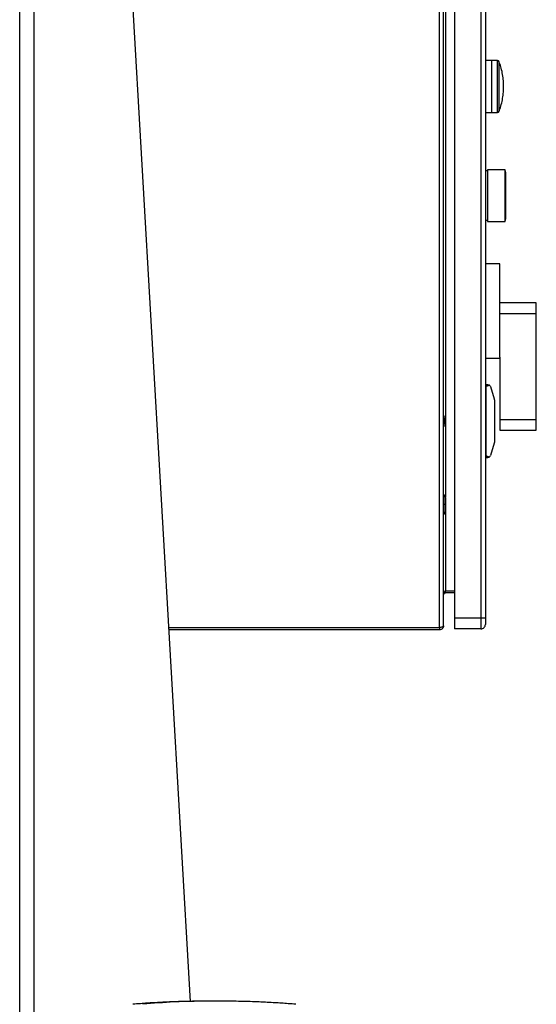
# Model space of a CAD drawing. Extents: x 0.4 to 10.6, y 0.4 to 8.1.
# Drawn here: x 3.5 to 3.9, y 3.7 to 4.4 of the extents above; entities that cross this region are included whole.
import ezdxf

# ---------------------------------------------------------------- set-up
doc = ezdxf.new("R2010")
doc.units = 0
doc.linetypes.add('SLD-SOLID', pattern=[0])
doc.layers.get('0').update_dxf_attribs({"linetype": 'CONTINUOUS'})

msp = doc.modelspace()

# ---------------------------------------------------------------- linework, layer by layer
at = {"color": 7, "linetype": 'SLD-SOLID'}
for p, q in [((3.85181, 3.96169), (3.85181, 4.74462)), ((3.8547, 3.963), (3.8547, 4.74462)), ((3.54891, 3.03066), (3.54891, 4.73696)), ((3.86257, 4.73583), (3.86257, 3.96864)), ((3.8816, 4.73583), (3.8816, 3.96864)), ((3.88488, 4.73583), (3.88488, 3.96864)), ((3.61453, 4.68447), (3.67184, 3.69196)), ((3.88948, 4.37093), (3.88488, 4.37093)), ((3.8936, 4.37094), (3.88948, 4.37094)), ((3.88948, 4.33354), (3.88948, 4.37094)), ((3.88488, 4.33355), (3.88948, 4.33355)), ((3.88948, 4.33354), (3.8936, 4.33354)), ((3.88652, 4.29131), (3.88488, 4.29131)), ((3.89907, 4.2922), (3.88652, 4.2922)), ((3.88652, 4.2922), (3.88652, 4.2735)), ((3.89964, 4.2903), (3.89907, 4.2922)), ((3.89907, 4.2735), (3.89907, 4.2922)), ((3.89964, 4.2735), (3.89964, 4.2903)), ((3.8997, 4.28626), (3.89964, 4.2868)), ((3.88652, 4.2735), (3.88652, 4.2548)), ((3.89907, 4.2548), (3.89907, 4.2735)), ((3.89964, 4.25669), (3.89964, 4.2735)), ((3.89964, 4.2602), (3.8997, 4.26073)), ((3.88488, 4.25568), (3.88652, 4.25568)), ((3.88652, 4.2548), (3.89907, 4.2548)), ((3.89907, 4.2548), (3.89964, 4.25669)), ((3.89538, 4.22431), (3.88488, 4.22431)), ((3.89538, 4.15703), (3.89538, 4.22431)), ((3.92163, 4.19602), (3.89538, 4.19602)), ((3.92163, 4.18828), (3.92163, 4.19602)), ((3.92163, 4.18828), (3.89538, 4.18828)), ((3.92163, 4.1119), (3.92163, 4.18828)), ((3.88488, 4.15619), (3.89538, 4.15619)), ((3.89538, 4.15703), (3.89538, 4.1119)), ((3.88554, 4.13701), (3.88554, 4.1357)), ((3.88668, 4.13701), (3.88554, 4.13701)), ((3.88488, 4.1357), (3.88554, 4.1357)), ((3.88488, 4.13457), (3.88554, 4.13457)), ((3.88554, 4.08583), (3.88554, 4.1357)), ((3.88856, 4.13564), (3.89135, 4.12678)), ((3.89144, 4.12619), (3.89144, 4.09535)), ((3.88554, 4.11733), (3.88488, 4.11733)), ((3.85539, 4.11261), (3.85506, 4.11395)), ((3.85539, 4.11261), (3.85539, 4.10892)), ((3.89538, 4.1119), (3.92163, 4.1119)), ((3.89538, 4.1119), (3.89538, 4.10416)), ((3.92163, 4.10416), (3.92163, 4.1119)), ((3.85506, 4.10758), (3.8547, 4.10685)), ((3.88554, 4.10421), (3.88488, 4.10421)), ((3.89538, 4.10416), (3.92163, 4.10416)), ((3.89135, 4.09475), (3.88856, 4.0859)), ((3.88488, 4.08696), (3.88554, 4.08696)), ((3.88488, 4.08583), (3.88554, 4.08583)), ((3.88554, 4.08583), (3.88554, 4.08452)), ((3.88554, 4.08452), (3.88668, 4.08452)), ((3.85496, 4.05788), (3.8547, 4.05788)), ((3.85608, 4.05595), (3.85496, 4.05788)), ((3.85496, 4.05066), (3.85496, 4.05788)), ((3.85634, 4.04636), (3.85634, 4.05497)), ((3.85496, 4.04344), (3.85496, 4.05066)), ((3.85608, 4.05066), (3.85496, 4.05066)), ((3.85496, 4.04344), (3.85608, 4.04537)), ((3.8547, 4.04344), (3.85496, 4.04344)), ((3.85601, 3.98675), (3.85601, 3.98833)), ((3.85601, 3.98833), (3.86257, 3.98833)), ((3.86257, 3.98675), (3.85601, 3.98675)), ((3.8816, 3.96864), (3.86257, 3.96864)), ((3.86257, 3.96864), (3.86257, 3.96077)), ((3.88488, 3.96864), (3.8816, 3.96864)), ((3.8816, 3.96864), (3.8816, 3.96077)), ((3.65626, 3.96169), (3.85181, 3.96169)), ((3.85181, 3.96011), (3.65635, 3.96011)), ((3.85181, 3.96169), (3.85181, 3.96011)), ((3.8816, 3.96077), (3.86257, 3.96077))]:
    msp.add_line(p, q, dxfattribs=at)
at = {"color": 8, "linetype": 'SLD-SOLID'}
for p, q in [((3.55941, 3.03617), (3.55941, 4.73696)), ((3.85601, 4.65156), (3.85601, 4.05606)), ((3.8936, 4.33354), (3.8936, 4.37094)), ((3.89483, 4.35224), (3.89483, 4.37009)), ((3.89483, 4.33439), (3.89483, 4.35224)), ((3.85608, 4.05066), (3.85608, 4.05595)), ((3.85601, 4.04526), (3.85601, 3.98833)), ((3.85608, 4.04537), (3.85608, 4.05066))]:
    msp.add_line(p, q, dxfattribs=at)
at = {"color": 7, "linetype": 'SLD-SOLID', "flags": 128}
msp.add_lwpolyline([(3.8547, 4.11481), (3.85475, 4.11469), (3.85506, 4.11395)], dxfattribs=at)
at = {"color": 8, "linetype": 'SLD-SOLID', "flags": 128}
for points in [[(3.8547, 4.11381), (3.85487, 4.11388), (3.85501, 4.11394), (3.85506, 4.11395)], [(3.85506, 4.10758), (3.85501, 4.1076), (3.85487, 4.10765), (3.8547, 4.10772)]]:
    msp.add_lwpolyline(points, dxfattribs=at)
at = {"color": 7, "linetype": 'SLD-SOLID'}
for centre, radius, start, end in [((3.8936, 4.36962), 0.00131, 20.58286, 90), ((3.8936, 4.33485), 0.00131, 270, 339.41714), ((3.88668, 4.13504), 0.00197, 17.51338, 44.78432), ((3.88948, 4.12619), 0.00197, 0, 17.51338), ((3.85017, 4.10949), 0.00525, 338.6622, 353.78999), ((3.88948, 4.09535), 0.00197, 342.48662, 360), ((3.88668, 4.08649), 0.00197, 315.21568, 342.48662), ((3.85437, 4.05497), 0.00197, 0, 30.01384), ((3.85437, 4.04636), 0.00197, 329.98616, 0), ((3.8816, 3.96405), 0.00328, 270, 0.00021)]:
    msp.add_arc(centre, radius, start, end, dxfattribs=at)
for centre, start_param, end_param in [((3.90054, 4.1357), 2.551233, 3.141593), ((3.90054, 4.08583), 3.141593, 3.731952)]:
    msp.add_ellipse(centre, major_axis=(0.015, 0), ratio=0.087489, start_param=start_param, end_param=end_param, dxfattribs=at)
for points, knots in [([(3.89488, 4.33457), (3.89493, 4.33468), (3.89556, 4.33619), (3.89643, 4.33925), (3.89743, 4.34373), (3.89799, 4.34829), (3.89814, 4.35288), (3.89787, 4.35748), (3.89718, 4.36204), (3.89619, 4.36624), (3.89525, 4.36884), (3.89483, 4.36999)], [0, 0, 0, 0, 0.0097117, 0.136147, 0.2627411, 0.389489, 0.5163885, 0.6434517, 0.7707022, 0.8981643, 1, 1, 1, 1]), ([(3.88668, 4.13701), (3.88668, 4.13701), (3.88696, 4.13701), (3.88744, 4.13691), (3.88789, 4.13662), (3.88806, 4.13645), (3.88808, 4.13643)], [0, 0, 0, 0, 0.0053567, 0.5744908, 0.9594305, 1, 1, 1, 1]), ([(3.88808, 4.0851), (3.88793, 4.08498), (3.88756, 4.08467), (3.88707, 4.08454), (3.88675, 4.08452), (3.88668, 4.08452), (3.88668, 4.08452)], [0, 0, 0, 0, 0.350391, 0.867957, 0.994647, 1, 1, 1, 1]), ([(3.85601, 3.98833), (3.85584, 3.98809), (3.8555, 3.9876), (3.85506, 3.98688), (3.85476, 3.98616), (3.85472, 3.98568), (3.8547, 3.98544)], [0, 0, 0, 0, 0.2500108, 0.500004, 0.7500135, 1, 1, 1, 1]), ([(3.8547, 3.98544), (3.85472, 3.98561), (3.85476, 3.98595), (3.85506, 3.98639), (3.8555, 3.98669), (3.85584, 3.98673), (3.85601, 3.98675)], [0, 0, 0, 0, 0.249998, 0.5, 0.749996, 1, 1, 1, 1]), ([(3.88488, 3.96864), (3.88488, 3.96804), (3.88488, 3.96684), (3.88488, 3.96532), (3.88488, 3.96425), (3.88488, 3.96412), (3.88488, 3.96405)], [0, 0, 0, 0, 0.249998, 0.499997, 0.749996, 1, 1, 1, 1]), ([(3.85181, 3.96169), (3.85219, 3.96179), (3.85295, 3.96201), (3.8539, 3.96234), (3.85457, 3.96267), (3.85466, 3.96289), (3.8547, 3.963)], [0, 0, 0, 0, 0.249999, 0.5, 0.749998, 1, 1, 1, 1]), ([(3.8547, 3.963), (3.85466, 3.96262), (3.85457, 3.96186), (3.8539, 3.96091), (3.85295, 3.96024), (3.85219, 3.96015), (3.85181, 3.96011)], [0, 0, 0, 0, 0.24999, 0.499997, 0.749998, 1, 1, 1, 1]), ([(3.85245, 3.96187), (3.8524, 3.96184), (3.85222, 3.96171), (3.85199, 3.9617), (3.85181, 3.96169)], [0, 0, 0, 0, 0.237517, 1, 1, 1, 1]), ([(3.68215, 3.69208), (3.67932, 3.69206), (3.67408, 3.69203), (3.66679, 3.69187), (3.66082, 3.69168), (3.65575, 3.69147), (3.65074, 3.69123), (3.64578, 3.69096), (3.64071, 3.69063), (3.63572, 3.69028), (3.63233, 3.69), (3.63053, 3.68986)], [0, 0, 0, 0, 0.163793, 0.303102, 0.417458, 0.506491, 0.594084, 0.704557, 0.79156, 0.88982, 1, 1, 1, 1]), ([(3.68932, 3.69205), (3.67968, 3.69201), (3.66245, 3.69194), (3.64528, 3.69049), (3.63772, 3.68986)], [0, 0, 0, 0, 0.5599892, 1, 1, 1, 1]), ([(3.68423, 3.69208), (3.68385, 3.69208), (3.68305, 3.69208), (3.68212, 3.69208), (3.6814, 3.69208), (3.68121, 3.69208), (3.68112, 3.69208)], [0, 0, 0, 0, 0.221241, 0.461399, 0.720886, 1, 1, 1, 1]), ([(3.68932, 3.69205), (3.68902, 3.69206), (3.68841, 3.69207), (3.6869, 3.69208), (3.68514, 3.69208), (3.68399, 3.69208), (3.68338, 3.69208)], [0, 0, 0, 0, 0.229579, 0.467816, 0.722491, 1, 1, 1, 1]), ([(3.68932, 3.69205), (3.68913, 3.69206), (3.68872, 3.69207), (3.68747, 3.69208), (3.6859, 3.69208), (3.68477, 3.69208), (3.68418, 3.69208)], [0, 0, 0, 0, 0.229338, 0.467425, 0.722118, 1, 1, 1, 1]), ([(3.69525, 3.69208), (3.69464, 3.69208), (3.69349, 3.69208), (3.69173, 3.69208), (3.69023, 3.69207), (3.68962, 3.69206), (3.68932, 3.69205)], [0, 0, 0, 0, 0.27778, 0.532507, 0.770628, 1, 1, 1, 1]), ([(3.69442, 3.69208), (3.69383, 3.69208), (3.6927, 3.69208), (3.69113, 3.69208), (3.68991, 3.69207), (3.68952, 3.69206), (3.68932, 3.69205)], [0, 0, 0, 0, 0.277509, 0.532183, 0.770421, 1, 1, 1, 1]), ([(3.69753, 3.69208), (3.69744, 3.69208), (3.69726, 3.69208), (3.69654, 3.69208), (3.6956, 3.69208), (3.6948, 3.69208), (3.69442, 3.69208)], [0, 0, 0, 0, 0.279252, 0.538779, 0.778895, 1, 1, 1, 1]), ([(3.74811, 3.68986), (3.74632, 3.69), (3.74291, 3.69028), (3.73791, 3.69063), (3.73283, 3.69096), (3.72787, 3.69123), (3.72287, 3.69147), (3.71781, 3.69168), (3.71184, 3.69187), (3.70456, 3.69203), (3.69932, 3.69206), (3.69649, 3.69208)], [0, 0, 0, 0, 0.110698, 0.209271, 0.296427, 0.406898, 0.494292, 0.582991, 0.697109, 0.836273, 1, 1, 1, 1])]:
    msp.add_open_spline(points, degree=3, knots=knots, dxfattribs=at)
at = {"color": 8, "linetype": 'SLD-SOLID'}
for points, knots in [([(3.8547, 4.11254), (3.85489, 4.11256), (3.85529, 4.1126), (3.85535, 4.11261), (3.85539, 4.11261)], [0, 0, 0, 0, 0.463513, 1, 1, 1, 1]), ([(3.85539, 4.10892), (3.85535, 4.10892), (3.85529, 4.10893), (3.85489, 4.10898), (3.8547, 4.109)], [0, 0, 0, 0, 0.536487, 1, 1, 1, 1])]:
    msp.add_open_spline(points, degree=3, knots=knots, dxfattribs=at)

doc.saveas('drawing.dxf')
